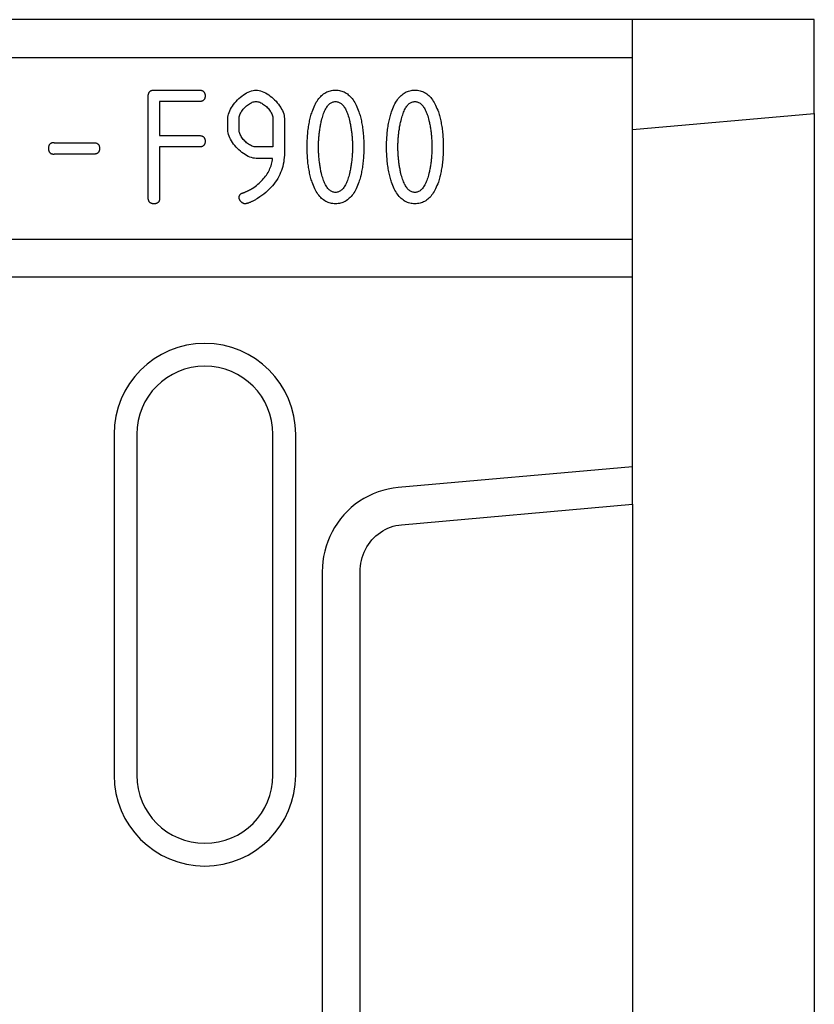
# Model space of a CAD drawing. Extents: x 11 to 3006, y 25 to 2120.
# Drawn here: x 2233 to 2338, y 949 to 1079 of the extents above; entities that cross this region are included whole.
import ezdxf

# ---------------------------------------------------------------- set-up
doc = ezdxf.new("R2010")
doc.units = 0
doc.header["$LTSCALE"] = 10
doc.header["$MEASUREMENT"] = 0
doc.layers.add('DUENN-18', color=94, linetype='CONTINUOUS')
doc.layers.add('SICHTBAR', color=7, linetype='CONTINUOUS')

msp = doc.modelspace()

# ---------------------------------------------------------------- linework, layer by layer
at = {"layer": 'DUENN-18'}
for p, q in [((328.1, 1074.08), (2314.1, 1074.08)), ((2250.13, 1055.52), (2250.13, 1069.02)), ((2250.88, 1069.77), (2256.88, 1069.77)), ((2256.88, 1068.27), (2251.63, 1068.27)), ((2251.63, 1068.27), (2251.63, 1063.77)), ((2260.62, 1064.53), (2260.62, 1066.01)), ((2262.12, 1064.53), (2262.12, 1066.01)), ((2266.6, 1066.01), (2266.6, 1062.27)), ((2268.11, 1066.04), (2268.11, 1061.52)), ((2251.63, 1063.77), (2256.88, 1063.77)), ((2237.69, 1062.83), (2242.94, 1062.83)), ((2256.88, 1062.27), (2251.63, 1062.27)), ((2251.63, 1062.27), (2251.63, 1055.52)), ((2266.6, 1062.27), (2264.36, 1062.27)), ((2242.94, 1061.33), (2237.69, 1061.33)), ((2266.55, 1060.77), (2264.36, 1060.77)), ((328.1, 1050.08), (2314.1, 1050.08)), ((2245.6, 1024.33), (2245.6, 979.33)), ((2269.6, 979.33), (2269.6, 1024.33)), ((2314.1, 1020.05), (2283.14, 1017.3)), ((2273.1, 1006.18), (2273.1, 891.98))]:
    msp.add_line(p, q, dxfattribs=at)
at = {"layer": 'DUENN-18', "flags": 128}
for points in [[(2250.13, 1069.02), (2250.13, 1069.08), (2250.13, 1069.14), (2250.14, 1069.2), (2250.15, 1069.25), (2250.16, 1069.3), (2250.18, 1069.35), (2250.19, 1069.39), (2250.21, 1069.44), (2250.23, 1069.48), (2250.26, 1069.52), (2250.29, 1069.55), (2250.32, 1069.58), (2250.35, 1069.61), (2250.38, 1069.64), (2250.42, 1069.67), (2250.46, 1069.69), (2250.51, 1069.71), (2250.55, 1069.72), (2250.6, 1069.74), (2250.65, 1069.75), (2250.7, 1069.76), (2250.76, 1069.77), (2250.82, 1069.77), (2250.88, 1069.77)], [(2256.88, 1069.77), (2256.94, 1069.77), (2257, 1069.77), (2257.05, 1069.76), (2257.11, 1069.75), (2257.16, 1069.74), (2257.21, 1069.72), (2257.25, 1069.71), (2257.29, 1069.69), (2257.33, 1069.67), (2257.37, 1069.64), (2257.41, 1069.61), (2257.44, 1069.58), (2257.47, 1069.55), (2257.5, 1069.52), (2257.52, 1069.48), (2257.54, 1069.44), (2257.56, 1069.39), (2257.58, 1069.35), (2257.6, 1069.3), (2257.61, 1069.25), (2257.62, 1069.2), (2257.62, 1069.14), (2257.63, 1069.08), (2257.63, 1069.02)], [(2257.63, 1069.02), (2257.63, 1068.96), (2257.62, 1068.9), (2257.62, 1068.84), (2257.61, 1068.79), (2257.6, 1068.74), (2257.58, 1068.69), (2257.56, 1068.65), (2257.54, 1068.6), (2257.52, 1068.56), (2257.5, 1068.52), (2257.47, 1068.49), (2257.44, 1068.46), (2257.41, 1068.43), (2257.37, 1068.4), (2257.33, 1068.37), (2257.29, 1068.35), (2257.25, 1068.33), (2257.21, 1068.32), (2257.16, 1068.3), (2257.11, 1068.29), (2257.05, 1068.28), (2257, 1068.27), (2256.94, 1068.27), (2256.88, 1068.27)], [(2260.62, 1066.01), (2260.63, 1066.21), (2260.66, 1066.42), (2260.72, 1066.62), (2260.79, 1066.83), (2260.88, 1067.05), (2260.99, 1067.26), (2261.11, 1067.47), (2261.24, 1067.68), (2261.39, 1067.89), (2261.55, 1068.09), (2261.73, 1068.29), (2261.91, 1068.48), (2262.1, 1068.66), (2262.29, 1068.83), (2262.49, 1068.99), (2262.7, 1069.14), (2262.91, 1069.28), (2263.12, 1069.4), (2263.33, 1069.51), (2263.54, 1069.6), (2263.75, 1069.67), (2263.96, 1069.73), (2264.16, 1069.76), (2264.36, 1069.77)], [(2264.36, 1069.77), (2264.56, 1069.76), (2264.76, 1069.73), (2264.97, 1069.67), (2265.18, 1069.6), (2265.39, 1069.51), (2265.61, 1069.41), (2265.82, 1069.29), (2266.03, 1069.15), (2266.23, 1069), (2266.43, 1068.84), (2266.63, 1068.67), (2266.82, 1068.49), (2267, 1068.3), (2267.17, 1068.11), (2267.33, 1067.91), (2267.48, 1067.7), (2267.62, 1067.49), (2267.74, 1067.28), (2267.85, 1067.07), (2267.94, 1066.86), (2268.01, 1066.65), (2268.06, 1066.44), (2268.09, 1066.24), (2268.11, 1066.04)], [(2271.77, 1066.92), (2271.85, 1067.15), (2271.94, 1067.37), (2272.03, 1067.59), (2272.12, 1067.79), (2272.22, 1067.98), (2272.32, 1068.17), (2272.43, 1068.34), (2272.54, 1068.5), (2272.66, 1068.66), (2272.78, 1068.8), (2272.9, 1068.93), (2273.02, 1069.06), (2273.16, 1069.17), (2273.29, 1069.28), (2273.43, 1069.37), (2273.57, 1069.45), (2273.72, 1069.53), (2273.87, 1069.59), (2274.02, 1069.65), (2274.18, 1069.69), (2274.34, 1069.73), (2274.51, 1069.75), (2274.68, 1069.77), (2274.85, 1069.77)], [(2274.85, 1069.77), (2275.03, 1069.77), (2275.2, 1069.75), (2275.37, 1069.73), (2275.53, 1069.69), (2275.69, 1069.65), (2275.84, 1069.59), (2275.99, 1069.53), (2276.14, 1069.45), (2276.28, 1069.37), (2276.42, 1069.27), (2276.55, 1069.17), (2276.68, 1069.05), (2276.81, 1068.93), (2276.93, 1068.8), (2277.05, 1068.65), (2277.17, 1068.5), (2277.28, 1068.33), (2277.39, 1068.16), (2277.49, 1067.97), (2277.59, 1067.78), (2277.68, 1067.58), (2277.77, 1067.36), (2277.86, 1067.14), (2277.94, 1066.9)], [(2282.26, 1066.92), (2282.34, 1067.15), (2282.43, 1067.37), (2282.52, 1067.59), (2282.61, 1067.79), (2282.71, 1067.98), (2282.82, 1068.17), (2282.92, 1068.34), (2283.03, 1068.5), (2283.15, 1068.66), (2283.27, 1068.8), (2283.39, 1068.93), (2283.52, 1069.06), (2283.65, 1069.17), (2283.78, 1069.28), (2283.92, 1069.37), (2284.06, 1069.45), (2284.21, 1069.53), (2284.36, 1069.59), (2284.51, 1069.65), (2284.67, 1069.69), (2284.84, 1069.73), (2285, 1069.75), (2285.17, 1069.77), (2285.35, 1069.77)], [(2285.35, 1069.77), (2285.52, 1069.77), (2285.69, 1069.75), (2285.86, 1069.73), (2286.02, 1069.69), (2286.18, 1069.65), (2286.33, 1069.59), (2286.48, 1069.53), (2286.63, 1069.45), (2286.77, 1069.37), (2286.91, 1069.27), (2287.05, 1069.17), (2287.18, 1069.05), (2287.3, 1068.93), (2287.43, 1068.8), (2287.54, 1068.65), (2287.66, 1068.5), (2287.77, 1068.33), (2287.88, 1068.16), (2287.98, 1067.97), (2288.08, 1067.78), (2288.17, 1067.58), (2288.26, 1067.36), (2288.35, 1067.14), (2288.44, 1066.9)], [(2262.12, 1066.01), (2262.13, 1066.13), (2262.15, 1066.25), (2262.18, 1066.38), (2262.22, 1066.5), (2262.28, 1066.63), (2262.34, 1066.76), (2262.41, 1066.89), (2262.5, 1067.01), (2262.59, 1067.14), (2262.68, 1067.26), (2262.78, 1067.38), (2262.89, 1067.49), (2263.01, 1067.6), (2263.12, 1067.7), (2263.24, 1067.8), (2263.37, 1067.89), (2263.49, 1067.97), (2263.62, 1068.05), (2263.75, 1068.11), (2263.87, 1068.17), (2264, 1068.21), (2264.12, 1068.24), (2264.24, 1068.26), (2264.36, 1068.27)], [(2264.36, 1068.27), (2264.48, 1068.26), (2264.6, 1068.24), (2264.73, 1068.21), (2264.85, 1068.17), (2264.98, 1068.11), (2265.11, 1068.05), (2265.23, 1067.97), (2265.36, 1067.89), (2265.48, 1067.8), (2265.6, 1067.7), (2265.72, 1067.6), (2265.83, 1067.49), (2265.94, 1067.38), (2266.04, 1067.26), (2266.14, 1067.14), (2266.23, 1067.01), (2266.31, 1066.89), (2266.38, 1066.76), (2266.45, 1066.63), (2266.5, 1066.5), (2266.54, 1066.38), (2266.58, 1066.25), (2266.6, 1066.13), (2266.6, 1066.01)], [(2273.02, 1065.76), (2273.07, 1065.97), (2273.12, 1066.16), (2273.18, 1066.35), (2273.23, 1066.53), (2273.29, 1066.7), (2273.36, 1066.86), (2273.42, 1067.01), (2273.49, 1067.16), (2273.56, 1067.29), (2273.63, 1067.42), (2273.7, 1067.53), (2273.78, 1067.64), (2273.85, 1067.74), (2273.93, 1067.83), (2274.02, 1067.92), (2274.1, 1067.99), (2274.19, 1068.06), (2274.28, 1068.11), (2274.37, 1068.16), (2274.46, 1068.2), (2274.55, 1068.23), (2274.65, 1068.25), (2274.75, 1068.26), (2274.85, 1068.27)], [(2274.85, 1068.27), (2274.96, 1068.26), (2275.06, 1068.25), (2275.15, 1068.23), (2275.25, 1068.2), (2275.34, 1068.16), (2275.43, 1068.11), (2275.52, 1068.06), (2275.61, 1067.99), (2275.7, 1067.92), (2275.78, 1067.84), (2275.86, 1067.74), (2275.94, 1067.65), (2276.01, 1067.54), (2276.09, 1067.42), (2276.16, 1067.3), (2276.23, 1067.16), (2276.29, 1067.02), (2276.36, 1066.87), (2276.42, 1066.71), (2276.48, 1066.54), (2276.54, 1066.36), (2276.6, 1066.18), (2276.65, 1065.98), (2276.71, 1065.78)], [(2283.51, 1065.76), (2283.56, 1065.97), (2283.61, 1066.16), (2283.67, 1066.35), (2283.73, 1066.53), (2283.79, 1066.7), (2283.85, 1066.86), (2283.91, 1067.01), (2283.98, 1067.16), (2284.05, 1067.29), (2284.12, 1067.42), (2284.19, 1067.53), (2284.27, 1067.64), (2284.35, 1067.74), (2284.43, 1067.83), (2284.51, 1067.92), (2284.59, 1067.99), (2284.68, 1068.06), (2284.77, 1068.11), (2284.86, 1068.16), (2284.95, 1068.2), (2285.05, 1068.23), (2285.14, 1068.25), (2285.24, 1068.26), (2285.35, 1068.27)], [(2285.35, 1068.27), (2285.45, 1068.26), (2285.55, 1068.25), (2285.65, 1068.23), (2285.74, 1068.2), (2285.83, 1068.16), (2285.93, 1068.11), (2286.02, 1068.06), (2286.1, 1067.99), (2286.19, 1067.92), (2286.27, 1067.84), (2286.35, 1067.74), (2286.43, 1067.65), (2286.5, 1067.54), (2286.58, 1067.42), (2286.65, 1067.3), (2286.72, 1067.16), (2286.79, 1067.02), (2286.85, 1066.87), (2286.91, 1066.71), (2286.98, 1066.54), (2287.03, 1066.36), (2287.09, 1066.18), (2287.14, 1065.98), (2287.2, 1065.78)], [(2271.11, 1062.27), (2271.11, 1062.49), (2271.12, 1062.72), (2271.12, 1062.93), (2271.13, 1063.15), (2271.14, 1063.36), (2271.15, 1063.57), (2271.17, 1063.78), (2271.18, 1063.99), (2271.2, 1064.19), (2271.22, 1064.39), (2271.25, 1064.59), (2271.27, 1064.78), (2271.3, 1064.97), (2271.33, 1065.16), (2271.37, 1065.35), (2271.4, 1065.54), (2271.44, 1065.72), (2271.48, 1065.9), (2271.52, 1066.07), (2271.57, 1066.25), (2271.61, 1066.42), (2271.66, 1066.59), (2271.71, 1066.75), (2271.77, 1066.92)], [(2277.94, 1066.9), (2278, 1066.74), (2278.05, 1066.57), (2278.1, 1066.41), (2278.14, 1066.23), (2278.19, 1066.06), (2278.23, 1065.88), (2278.27, 1065.71), (2278.31, 1065.52), (2278.34, 1065.34), (2278.37, 1065.15), (2278.41, 1064.96), (2278.43, 1064.77), (2278.46, 1064.58), (2278.48, 1064.38), (2278.51, 1064.18), (2278.52, 1063.98), (2278.54, 1063.77), (2278.56, 1063.57), (2278.57, 1063.36), (2278.58, 1063.15), (2278.59, 1062.93), (2278.59, 1062.71), (2278.6, 1062.49), (2278.6, 1062.27)], [(2281.6, 1062.27), (2281.6, 1062.49), (2281.61, 1062.72), (2281.61, 1062.93), (2281.62, 1063.15), (2281.63, 1063.36), (2281.64, 1063.57), (2281.66, 1063.78), (2281.68, 1063.99), (2281.69, 1064.19), (2281.72, 1064.39), (2281.74, 1064.59), (2281.77, 1064.78), (2281.79, 1064.97), (2281.83, 1065.16), (2281.86, 1065.35), (2281.89, 1065.54), (2281.93, 1065.72), (2281.97, 1065.9), (2282.01, 1066.07), (2282.06, 1066.25), (2282.1, 1066.42), (2282.15, 1066.59), (2282.2, 1066.75), (2282.26, 1066.92)], [(2288.44, 1066.9), (2288.49, 1066.74), (2288.54, 1066.57), (2288.59, 1066.41), (2288.63, 1066.23), (2288.68, 1066.06), (2288.72, 1065.88), (2288.76, 1065.71), (2288.8, 1065.52), (2288.83, 1065.34), (2288.87, 1065.15), (2288.9, 1064.96), (2288.93, 1064.77), (2288.95, 1064.58), (2288.98, 1064.38), (2289, 1064.18), (2289.02, 1063.98), (2289.03, 1063.77), (2289.05, 1063.57), (2289.06, 1063.36), (2289.07, 1063.15), (2289.08, 1062.93), (2289.08, 1062.71), (2289.09, 1062.49), (2289.09, 1062.27)], [(2272.61, 1062.27), (2272.61, 1062.42), (2272.62, 1062.57), (2272.62, 1062.72), (2272.63, 1062.87), (2272.63, 1063.02), (2272.64, 1063.17), (2272.65, 1063.32), (2272.66, 1063.47), (2272.67, 1063.62), (2272.68, 1063.76), (2272.7, 1063.91), (2272.72, 1064.06), (2272.73, 1064.2), (2272.75, 1064.35), (2272.77, 1064.49), (2272.79, 1064.63), (2272.82, 1064.78), (2272.84, 1064.92), (2272.87, 1065.06), (2272.89, 1065.2), (2272.92, 1065.34), (2272.95, 1065.48), (2272.98, 1065.62), (2273.02, 1065.76)], [(2276.71, 1065.78), (2276.74, 1065.64), (2276.77, 1065.5), (2276.8, 1065.36), (2276.82, 1065.22), (2276.85, 1065.08), (2276.88, 1064.94), (2276.9, 1064.8), (2276.92, 1064.66), (2276.94, 1064.51), (2276.96, 1064.37), (2276.98, 1064.23), (2277, 1064.08), (2277.01, 1063.93), (2277.03, 1063.79), (2277.04, 1063.64), (2277.05, 1063.49), (2277.06, 1063.34), (2277.07, 1063.19), (2277.08, 1063.04), (2277.08, 1062.89), (2277.09, 1062.73), (2277.09, 1062.58), (2277.09, 1062.43), (2277.09, 1062.27)], [(2283.11, 1062.27), (2283.11, 1062.42), (2283.11, 1062.57), (2283.11, 1062.72), (2283.12, 1062.87), (2283.12, 1063.02), (2283.13, 1063.17), (2283.14, 1063.32), (2283.15, 1063.47), (2283.16, 1063.62), (2283.18, 1063.76), (2283.19, 1063.91), (2283.21, 1064.06), (2283.22, 1064.2), (2283.24, 1064.35), (2283.26, 1064.49), (2283.29, 1064.63), (2283.31, 1064.78), (2283.33, 1064.92), (2283.36, 1065.06), (2283.39, 1065.2), (2283.41, 1065.34), (2283.44, 1065.48), (2283.48, 1065.62), (2283.51, 1065.76)], [(2287.2, 1065.78), (2287.23, 1065.64), (2287.26, 1065.5), (2287.29, 1065.36), (2287.32, 1065.22), (2287.34, 1065.08), (2287.37, 1064.94), (2287.39, 1064.8), (2287.41, 1064.66), (2287.43, 1064.51), (2287.45, 1064.37), (2287.47, 1064.23), (2287.49, 1064.08), (2287.5, 1063.93), (2287.52, 1063.79), (2287.53, 1063.64), (2287.54, 1063.49), (2287.55, 1063.34), (2287.56, 1063.19), (2287.57, 1063.04), (2287.58, 1062.89), (2287.58, 1062.73), (2287.58, 1062.58), (2287.59, 1062.43), (2287.59, 1062.27)], [(2256.88, 1063.77), (2256.94, 1063.77), (2257, 1063.77), (2257.05, 1063.76), (2257.11, 1063.75), (2257.16, 1063.74), (2257.21, 1063.73), (2257.25, 1063.71), (2257.29, 1063.69), (2257.33, 1063.67), (2257.37, 1063.64), (2257.41, 1063.62), (2257.44, 1063.59), (2257.47, 1063.55), (2257.5, 1063.52), (2257.52, 1063.48), (2257.54, 1063.44), (2257.56, 1063.4), (2257.58, 1063.35), (2257.6, 1063.3), (2257.61, 1063.25), (2257.62, 1063.2), (2257.62, 1063.14), (2257.63, 1063.08), (2257.63, 1063.02)], [(2264.36, 1060.77), (2264.16, 1060.78), (2263.96, 1060.81), (2263.75, 1060.87), (2263.54, 1060.94), (2263.33, 1061.03), (2263.12, 1061.14), (2262.91, 1061.26), (2262.7, 1061.4), (2262.49, 1061.55), (2262.29, 1061.71), (2262.1, 1061.88), (2261.91, 1062.06), (2261.73, 1062.25), (2261.55, 1062.45), (2261.39, 1062.65), (2261.24, 1062.86), (2261.11, 1063.07), (2260.99, 1063.28), (2260.88, 1063.49), (2260.79, 1063.71), (2260.72, 1063.92), (2260.66, 1064.12), (2260.63, 1064.33), (2260.62, 1064.53)], [(2264.36, 1062.27), (2264.24, 1062.28), (2264.12, 1062.3), (2264, 1062.33), (2263.87, 1062.37), (2263.75, 1062.43), (2263.62, 1062.49), (2263.49, 1062.56), (2263.37, 1062.65), (2263.24, 1062.73), (2263.12, 1062.83), (2263.01, 1062.93), (2262.89, 1063.04), (2262.78, 1063.16), (2262.68, 1063.27), (2262.59, 1063.4), (2262.5, 1063.52), (2262.41, 1063.65), (2262.34, 1063.77), (2262.28, 1063.9), (2262.22, 1064.03), (2262.18, 1064.16), (2262.15, 1064.28), (2262.13, 1064.41), (2262.12, 1064.53)], [(2237.69, 1062.83), (2237.63, 1062.83), (2237.57, 1062.83), (2237.52, 1062.82), (2237.46, 1062.81), (2237.41, 1062.8), (2237.36, 1062.78), (2237.32, 1062.77), (2237.27, 1062.75), (2237.23, 1062.73), (2237.2, 1062.7), (2237.16, 1062.67), (2237.13, 1062.64), (2237.1, 1062.61), (2237.07, 1062.58), (2237.05, 1062.54), (2237.02, 1062.5), (2237, 1062.45), (2236.99, 1062.41), (2236.97, 1062.36), (2236.96, 1062.31), (2236.95, 1062.26), (2236.95, 1062.2), (2236.94, 1062.14), (2236.94, 1062.08)], [(2242.94, 1062.83), (2243, 1062.83), (2243.06, 1062.83), (2243.11, 1062.82), (2243.17, 1062.81), (2243.22, 1062.8), (2243.27, 1062.78), (2243.31, 1062.77), (2243.36, 1062.75), (2243.4, 1062.73), (2243.43, 1062.7), (2243.47, 1062.67), (2243.5, 1062.64), (2243.53, 1062.61), (2243.56, 1062.58), (2243.58, 1062.54), (2243.61, 1062.5), (2243.63, 1062.45), (2243.64, 1062.41), (2243.66, 1062.36), (2243.67, 1062.31), (2243.68, 1062.26), (2243.68, 1062.2), (2243.69, 1062.14), (2243.69, 1062.08)], [(2257.63, 1063.02), (2257.63, 1062.96), (2257.62, 1062.9), (2257.62, 1062.85), (2257.61, 1062.79), (2257.6, 1062.74), (2257.58, 1062.69), (2257.56, 1062.65), (2257.54, 1062.6), (2257.52, 1062.56), (2257.5, 1062.53), (2257.47, 1062.49), (2257.44, 1062.46), (2257.41, 1062.43), (2257.37, 1062.4), (2257.33, 1062.38), (2257.29, 1062.35), (2257.25, 1062.33), (2257.21, 1062.32), (2257.16, 1062.3), (2257.11, 1062.29), (2257.05, 1062.28), (2257, 1062.28), (2256.94, 1062.27), (2256.88, 1062.27)], [(2271.77, 1057.62), (2271.71, 1057.79), (2271.66, 1057.95), (2271.61, 1058.12), (2271.57, 1058.29), (2271.52, 1058.47), (2271.48, 1058.64), (2271.44, 1058.82), (2271.4, 1059.01), (2271.37, 1059.19), (2271.33, 1059.38), (2271.3, 1059.57), (2271.27, 1059.76), (2271.25, 1059.95), (2271.22, 1060.15), (2271.2, 1060.35), (2271.18, 1060.55), (2271.17, 1060.76), (2271.15, 1060.97), (2271.14, 1061.18), (2271.13, 1061.39), (2271.12, 1061.61), (2271.12, 1061.83), (2271.11, 1062.05), (2271.11, 1062.27)], [(2273, 1058.76), (2272.97, 1058.9), (2272.94, 1059.04), (2272.91, 1059.18), (2272.88, 1059.32), (2272.86, 1059.46), (2272.83, 1059.6), (2272.81, 1059.75), (2272.79, 1059.89), (2272.77, 1060.03), (2272.75, 1060.18), (2272.73, 1060.32), (2272.71, 1060.47), (2272.7, 1060.62), (2272.68, 1060.76), (2272.67, 1060.91), (2272.66, 1061.06), (2272.65, 1061.21), (2272.64, 1061.36), (2272.63, 1061.51), (2272.62, 1061.66), (2272.62, 1061.81), (2272.62, 1061.96), (2272.61, 1062.12), (2272.61, 1062.27)], [(2277.09, 1062.27), (2277.09, 1062.12), (2277.09, 1061.96), (2277.09, 1061.81), (2277.08, 1061.66), (2277.08, 1061.51), (2277.07, 1061.36), (2277.06, 1061.21), (2277.05, 1061.06), (2277.04, 1060.91), (2277.03, 1060.76), (2277.01, 1060.62), (2277, 1060.47), (2276.98, 1060.32), (2276.96, 1060.18), (2276.94, 1060.03), (2276.92, 1059.89), (2276.9, 1059.75), (2276.88, 1059.6), (2276.85, 1059.46), (2276.82, 1059.32), (2276.8, 1059.18), (2276.77, 1059.04), (2276.74, 1058.9), (2276.71, 1058.76)], [(2278.6, 1062.27), (2278.6, 1062.05), (2278.59, 1061.83), (2278.59, 1061.61), (2278.58, 1061.4), (2278.57, 1061.18), (2278.56, 1060.97), (2278.54, 1060.77), (2278.52, 1060.56), (2278.51, 1060.36), (2278.48, 1060.16), (2278.46, 1059.96), (2278.43, 1059.77), (2278.41, 1059.58), (2278.37, 1059.39), (2278.34, 1059.2), (2278.31, 1059.02), (2278.27, 1058.84), (2278.23, 1058.66), (2278.19, 1058.48), (2278.14, 1058.31), (2278.1, 1058.14), (2278.05, 1057.97), (2278, 1057.8), (2277.94, 1057.64)], [(2282.26, 1057.62), (2282.2, 1057.79), (2282.15, 1057.95), (2282.1, 1058.12), (2282.06, 1058.29), (2282.01, 1058.47), (2281.97, 1058.64), (2281.93, 1058.82), (2281.89, 1059.01), (2281.86, 1059.19), (2281.83, 1059.38), (2281.79, 1059.57), (2281.77, 1059.76), (2281.74, 1059.95), (2281.72, 1060.15), (2281.69, 1060.35), (2281.68, 1060.55), (2281.66, 1060.76), (2281.64, 1060.97), (2281.63, 1061.18), (2281.62, 1061.39), (2281.61, 1061.61), (2281.61, 1061.83), (2281.6, 1062.05), (2281.6, 1062.27)], [(2283.5, 1058.76), (2283.46, 1058.9), (2283.43, 1059.04), (2283.4, 1059.18), (2283.38, 1059.32), (2283.35, 1059.46), (2283.32, 1059.6), (2283.3, 1059.75), (2283.28, 1059.89), (2283.26, 1060.03), (2283.24, 1060.18), (2283.22, 1060.32), (2283.2, 1060.47), (2283.19, 1060.62), (2283.17, 1060.76), (2283.16, 1060.91), (2283.15, 1061.06), (2283.14, 1061.21), (2283.13, 1061.36), (2283.12, 1061.51), (2283.12, 1061.66), (2283.11, 1061.81), (2283.11, 1061.96), (2283.11, 1062.12), (2283.11, 1062.27)], [(2287.59, 1062.27), (2287.59, 1062.12), (2287.58, 1061.96), (2287.58, 1061.81), (2287.58, 1061.66), (2287.57, 1061.51), (2287.56, 1061.36), (2287.55, 1061.21), (2287.54, 1061.06), (2287.53, 1060.91), (2287.52, 1060.76), (2287.5, 1060.62), (2287.49, 1060.47), (2287.47, 1060.32), (2287.45, 1060.18), (2287.43, 1060.03), (2287.41, 1059.89), (2287.39, 1059.75), (2287.37, 1059.6), (2287.34, 1059.46), (2287.32, 1059.32), (2287.29, 1059.18), (2287.26, 1059.04), (2287.23, 1058.9), (2287.2, 1058.76)], [(2289.09, 1062.27), (2289.09, 1062.05), (2289.08, 1061.83), (2289.08, 1061.61), (2289.07, 1061.4), (2289.06, 1061.18), (2289.05, 1060.97), (2289.03, 1060.77), (2289.02, 1060.56), (2289, 1060.36), (2288.98, 1060.16), (2288.95, 1059.96), (2288.93, 1059.77), (2288.9, 1059.58), (2288.87, 1059.39), (2288.83, 1059.2), (2288.8, 1059.02), (2288.76, 1058.84), (2288.72, 1058.66), (2288.68, 1058.48), (2288.63, 1058.31), (2288.59, 1058.14), (2288.54, 1057.97), (2288.49, 1057.8), (2288.44, 1057.64)], [(2236.94, 1062.08), (2236.94, 1062.02), (2236.95, 1061.96), (2236.95, 1061.9), (2236.96, 1061.85), (2236.97, 1061.8), (2236.99, 1061.75), (2237, 1061.71), (2237.02, 1061.66), (2237.05, 1061.62), (2237.07, 1061.58), (2237.1, 1061.55), (2237.13, 1061.52), (2237.16, 1061.49), (2237.2, 1061.46), (2237.23, 1061.43), (2237.27, 1061.41), (2237.32, 1061.39), (2237.36, 1061.38), (2237.41, 1061.36), (2237.46, 1061.35), (2237.52, 1061.34), (2237.57, 1061.33), (2237.63, 1061.33), (2237.69, 1061.33)], [(2243.69, 1062.08), (2243.69, 1062.02), (2243.68, 1061.96), (2243.68, 1061.9), (2243.67, 1061.85), (2243.66, 1061.8), (2243.64, 1061.75), (2243.63, 1061.71), (2243.61, 1061.66), (2243.58, 1061.62), (2243.56, 1061.58), (2243.53, 1061.55), (2243.5, 1061.52), (2243.47, 1061.49), (2243.43, 1061.46), (2243.4, 1061.43), (2243.36, 1061.41), (2243.31, 1061.39), (2243.27, 1061.38), (2243.22, 1061.36), (2243.17, 1061.35), (2243.11, 1061.34), (2243.06, 1061.33), (2243, 1061.33), (2242.94, 1061.33)], [(2268.11, 1061.52), (2268.1, 1061.2), (2268.08, 1060.9), (2268.05, 1060.59), (2268.01, 1060.29), (2267.95, 1060), (2267.88, 1059.71), (2267.8, 1059.43), (2267.71, 1059.15), (2267.61, 1058.88), (2267.49, 1058.62), (2267.36, 1058.36), (2267.22, 1058.1), (2267.06, 1057.85), (2266.9, 1057.61), (2266.72, 1057.37), (2266.53, 1057.14), (2266.33, 1056.91), (2266.11, 1056.69), (2265.88, 1056.48), (2265.64, 1056.27), (2265.39, 1056.06), (2265.12, 1055.86), (2264.85, 1055.67), (2264.56, 1055.48)], [(2263.85, 1056.79), (2264.05, 1056.92), (2264.24, 1057.06), (2264.42, 1057.19), (2264.6, 1057.34), (2264.76, 1057.48), (2264.92, 1057.63), (2265.08, 1057.78), (2265.22, 1057.93), (2265.36, 1058.09), (2265.49, 1058.24), (2265.62, 1058.41), (2265.73, 1058.57), (2265.84, 1058.74), (2265.94, 1058.91), (2266.04, 1059.08), (2266.12, 1059.26), (2266.2, 1059.44), (2266.27, 1059.62), (2266.34, 1059.8), (2266.4, 1059.99), (2266.44, 1060.18), (2266.49, 1060.37), (2266.52, 1060.57), (2266.55, 1060.77)], [(2274.85, 1056.27), (2274.75, 1056.28), (2274.65, 1056.29), (2274.55, 1056.31), (2274.46, 1056.34), (2274.37, 1056.38), (2274.27, 1056.43), (2274.19, 1056.49), (2274.1, 1056.55), (2274.01, 1056.62), (2273.93, 1056.71), (2273.85, 1056.8), (2273.77, 1056.9), (2273.7, 1057), (2273.62, 1057.12), (2273.55, 1057.25), (2273.48, 1057.38), (2273.41, 1057.52), (2273.35, 1057.67), (2273.29, 1057.83), (2273.23, 1058), (2273.17, 1058.18), (2273.11, 1058.37), (2273.06, 1058.56), (2273, 1058.76)], [(2276.71, 1058.76), (2276.65, 1058.56), (2276.6, 1058.37), (2276.54, 1058.18), (2276.48, 1058), (2276.42, 1057.83), (2276.36, 1057.67), (2276.29, 1057.52), (2276.23, 1057.38), (2276.16, 1057.25), (2276.09, 1057.12), (2276.01, 1057), (2275.94, 1056.9), (2275.86, 1056.8), (2275.78, 1056.71), (2275.7, 1056.62), (2275.61, 1056.55), (2275.52, 1056.49), (2275.43, 1056.43), (2275.34, 1056.38), (2275.25, 1056.34), (2275.15, 1056.31), (2275.06, 1056.29), (2274.96, 1056.28), (2274.85, 1056.27)], [(2285.35, 1056.27), (2285.24, 1056.28), (2285.14, 1056.29), (2285.05, 1056.31), (2284.95, 1056.34), (2284.86, 1056.38), (2284.77, 1056.43), (2284.68, 1056.49), (2284.59, 1056.55), (2284.51, 1056.62), (2284.42, 1056.71), (2284.34, 1056.8), (2284.26, 1056.9), (2284.19, 1057), (2284.11, 1057.12), (2284.04, 1057.25), (2283.97, 1057.38), (2283.91, 1057.52), (2283.84, 1057.67), (2283.78, 1057.83), (2283.72, 1058), (2283.66, 1058.18), (2283.6, 1058.37), (2283.55, 1058.56), (2283.5, 1058.76)], [(2287.2, 1058.76), (2287.14, 1058.56), (2287.09, 1058.37), (2287.03, 1058.18), (2286.98, 1058), (2286.91, 1057.83), (2286.85, 1057.67), (2286.79, 1057.52), (2286.72, 1057.38), (2286.65, 1057.25), (2286.58, 1057.12), (2286.5, 1057), (2286.43, 1056.9), (2286.35, 1056.8), (2286.27, 1056.71), (2286.19, 1056.62), (2286.1, 1056.55), (2286.02, 1056.49), (2285.93, 1056.43), (2285.83, 1056.38), (2285.74, 1056.34), (2285.65, 1056.31), (2285.55, 1056.29), (2285.45, 1056.28), (2285.35, 1056.27)], [(2274.85, 1054.77), (2274.68, 1054.78), (2274.51, 1054.79), (2274.34, 1054.82), (2274.18, 1054.85), (2274.02, 1054.89), (2273.87, 1054.95), (2273.72, 1055.01), (2273.57, 1055.09), (2273.43, 1055.17), (2273.29, 1055.27), (2273.16, 1055.37), (2273.02, 1055.48), (2272.9, 1055.61), (2272.78, 1055.74), (2272.66, 1055.89), (2272.54, 1056.04), (2272.43, 1056.2), (2272.32, 1056.38), (2272.22, 1056.56), (2272.12, 1056.75), (2272.03, 1056.95), (2271.94, 1057.17), (2271.85, 1057.39), (2271.77, 1057.62)], [(2277.94, 1057.64), (2277.86, 1057.4), (2277.77, 1057.18), (2277.68, 1056.97), (2277.59, 1056.76), (2277.49, 1056.57), (2277.39, 1056.38), (2277.28, 1056.21), (2277.17, 1056.04), (2277.05, 1055.89), (2276.93, 1055.75), (2276.81, 1055.61), (2276.68, 1055.49), (2276.55, 1055.37), (2276.42, 1055.27), (2276.28, 1055.17), (2276.14, 1055.09), (2275.99, 1055.01), (2275.84, 1054.95), (2275.69, 1054.9), (2275.53, 1054.85), (2275.37, 1054.82), (2275.2, 1054.79), (2275.03, 1054.78), (2274.85, 1054.77)], [(2285.35, 1054.77), (2285.17, 1054.78), (2285, 1054.79), (2284.84, 1054.82), (2284.67, 1054.85), (2284.51, 1054.89), (2284.36, 1054.95), (2284.21, 1055.01), (2284.06, 1055.09), (2283.92, 1055.17), (2283.78, 1055.27), (2283.65, 1055.37), (2283.52, 1055.48), (2283.39, 1055.61), (2283.27, 1055.74), (2283.15, 1055.89), (2283.03, 1056.04), (2282.92, 1056.2), (2282.82, 1056.38), (2282.71, 1056.56), (2282.61, 1056.75), (2282.52, 1056.95), (2282.43, 1057.17), (2282.34, 1057.39), (2282.26, 1057.62)], [(2288.44, 1057.64), (2288.35, 1057.4), (2288.26, 1057.18), (2288.17, 1056.97), (2288.08, 1056.76), (2287.98, 1056.57), (2287.88, 1056.38), (2287.77, 1056.21), (2287.66, 1056.04), (2287.54, 1055.89), (2287.43, 1055.75), (2287.3, 1055.61), (2287.18, 1055.49), (2287.05, 1055.37), (2286.91, 1055.27), (2286.77, 1055.17), (2286.63, 1055.09), (2286.48, 1055.01), (2286.33, 1054.95), (2286.18, 1054.9), (2286.02, 1054.85), (2285.86, 1054.82), (2285.69, 1054.79), (2285.52, 1054.78), (2285.35, 1054.77)], [(2262.12, 1055.52), (2262.12, 1055.56), (2262.13, 1055.61), (2262.13, 1055.65), (2262.13, 1055.68), (2262.14, 1055.72), (2262.15, 1055.76), (2262.15, 1055.79), (2262.16, 1055.82), (2262.18, 1055.85), (2262.19, 1055.88), (2262.2, 1055.91), (2262.22, 1055.94), (2262.23, 1055.97), (2262.25, 1055.99), (2262.27, 1056.01), (2262.29, 1056.04), (2262.31, 1056.06), (2262.33, 1056.08), (2262.36, 1056.09), (2262.38, 1056.11), (2262.41, 1056.13), (2262.44, 1056.14), (2262.47, 1056.15), (2262.5, 1056.16)], [(2262.5, 1056.16), (2262.56, 1056.19), (2262.63, 1056.21), (2262.7, 1056.23), (2262.76, 1056.26), (2262.82, 1056.28), (2262.89, 1056.31), (2262.95, 1056.33), (2263.01, 1056.36), (2263.07, 1056.38), (2263.12, 1056.41), (2263.18, 1056.43), (2263.24, 1056.46), (2263.29, 1056.48), (2263.35, 1056.51), (2263.4, 1056.54), (2263.46, 1056.56), (2263.51, 1056.59), (2263.56, 1056.62), (2263.61, 1056.65), (2263.66, 1056.67), (2263.71, 1056.7), (2263.76, 1056.73), (2263.8, 1056.76), (2263.85, 1056.79)], [(2250.88, 1054.77), (2250.82, 1054.77), (2250.76, 1054.78), (2250.7, 1054.78), (2250.65, 1054.79), (2250.6, 1054.8), (2250.55, 1054.82), (2250.51, 1054.83), (2250.46, 1054.85), (2250.42, 1054.88), (2250.38, 1054.9), (2250.35, 1054.93), (2250.32, 1054.96), (2250.29, 1054.99), (2250.26, 1055.03), (2250.23, 1055.06), (2250.21, 1055.1), (2250.19, 1055.15), (2250.18, 1055.19), (2250.16, 1055.24), (2250.15, 1055.29), (2250.14, 1055.35), (2250.13, 1055.4), (2250.13, 1055.46), (2250.13, 1055.52)], [(2251.63, 1055.52), (2251.63, 1055.46), (2251.63, 1055.4), (2251.62, 1055.35), (2251.61, 1055.29), (2251.6, 1055.24), (2251.58, 1055.19), (2251.57, 1055.15), (2251.55, 1055.1), (2251.53, 1055.06), (2251.5, 1055.03), (2251.47, 1054.99), (2251.44, 1054.96), (2251.41, 1054.93), (2251.38, 1054.9), (2251.34, 1054.88), (2251.3, 1054.85), (2251.25, 1054.83), (2251.21, 1054.82), (2251.16, 1054.8), (2251.11, 1054.79), (2251.06, 1054.78), (2251, 1054.78), (2250.94, 1054.77), (2250.88, 1054.77)], [(2262.87, 1054.77), (2262.84, 1054.77), (2262.8, 1054.78), (2262.76, 1054.79), (2262.72, 1054.81), (2262.68, 1054.83), (2262.63, 1054.85), (2262.59, 1054.87), (2262.55, 1054.9), (2262.51, 1054.93), (2262.47, 1054.96), (2262.43, 1055), (2262.39, 1055.04), (2262.35, 1055.08), (2262.32, 1055.12), (2262.28, 1055.16), (2262.25, 1055.2), (2262.22, 1055.24), (2262.2, 1055.28), (2262.18, 1055.32), (2262.16, 1055.37), (2262.14, 1055.41), (2262.13, 1055.45), (2262.12, 1055.49), (2262.12, 1055.52)], [(2264.56, 1055.48), (2264.46, 1055.42), (2264.37, 1055.37), (2264.28, 1055.31), (2264.19, 1055.26), (2264.11, 1055.22), (2264.02, 1055.17), (2263.94, 1055.13), (2263.86, 1055.09), (2263.79, 1055.05), (2263.71, 1055.01), (2263.64, 1054.98), (2263.57, 1054.95), (2263.5, 1054.92), (2263.43, 1054.89), (2263.37, 1054.87), (2263.3, 1054.85), (2263.24, 1054.83), (2263.18, 1054.82), (2263.13, 1054.8), (2263.07, 1054.79), (2263.02, 1054.78), (2262.97, 1054.78), (2262.92, 1054.77), (2262.87, 1054.77)], [(2283.14, 1017.3), (2282.46, 1017.22), (2281.79, 1017.09), (2281.12, 1016.92), (2280.47, 1016.72), (2279.83, 1016.47), (2279.21, 1016.18), (2278.61, 1015.85), (2278.03, 1015.49), (2277.47, 1015.09), (2276.94, 1014.65), (2276.44, 1014.19), (2275.97, 1013.69), (2275.53, 1013.17), (2275.12, 1012.62), (2274.74, 1012.04), (2274.4, 1011.45), (2274.1, 1010.83), (2273.84, 1010.2), (2273.62, 1009.55), (2273.43, 1008.89), (2273.29, 1008.22), (2273.19, 1007.54), (2273.12, 1006.86), (2273.1, 1006.18)]]:
    msp.add_lwpolyline(points, dxfattribs=at)
at = {"layer": 'DUENN-18'}
for centre, start, end in [((2257.6, 1024.33), 0, 180), ((2257.6, 979.33), 180, 0)]:
    msp.add_arc(centre, 12, start, end, dxfattribs=at)
at = {"layer": 'SICHTBAR'}
for p, q in [((2314.1, 1079.08), (328.1, 1079.08)), ((2314.1, 1074.08), (2314.1, 1079.08)), ((2338.1, 1079.08), (2314.1, 1079.08)), ((2338.1, 1066.68), (2338.1, 1079.08)), ((2314.1, 1050.08), (2314.1, 1074.08)), ((2314.1, 1064.58), (2338.1, 1066.68)), ((2338.1, 1066.68), (2338.1, 999.23)), ((2314.1, 1045.08), (2314.1, 1050.08)), ((2314.1, 1045.08), (328.1, 1045.08)), ((2314.1, 1020.05), (2314.1, 1045.08)), ((2248.6, 1024.33), (2248.6, 979.33)), ((2266.6, 979.33), (2266.6, 1024.33)), ((2314.1, 1015.11), (2314.1, 1020.05)), ((2283.58, 1012.4), (2314.1, 1015.11)), ((2314.1, 1015.11), (2314.1, 986.45)), ((2278.1, 891.98), (2278.1, 1006.18)), ((2338.1, 999.23), (2338.1, 898.92)), ((2314.1, 986.45), (2314.1, 911.7))]:
    msp.add_line(p, q, dxfattribs=at)
at = {"layer": 'SICHTBAR', "flags": 128}
msp.add_lwpolyline([(2278.1, 1006.18), (2278.11, 1006.56), (2278.14, 1006.94), (2278.2, 1007.32), (2278.28, 1007.69), (2278.38, 1008.06), (2278.5, 1008.43), (2278.64, 1008.78), (2278.81, 1009.12), (2278.99, 1009.46), (2279.2, 1009.78), (2279.42, 1010.09), (2279.66, 1010.38), (2279.92, 1010.66), (2280.19, 1010.92), (2280.48, 1011.16), (2280.79, 1011.38), (2281.1, 1011.59), (2281.43, 1011.77), (2281.77, 1011.93), (2282.12, 1012.07), (2282.48, 1012.19), (2282.84, 1012.28), (2283.2, 1012.35), (2283.58, 1012.4)], dxfattribs=at)
at = {"layer": 'SICHTBAR'}
for centre, start, end in [((2257.6, 1024.33), 0, 180), ((2257.6, 979.33), 180, 0)]:
    msp.add_arc(centre, 9, start, end, dxfattribs=at)

doc.saveas('drawing.dxf')
